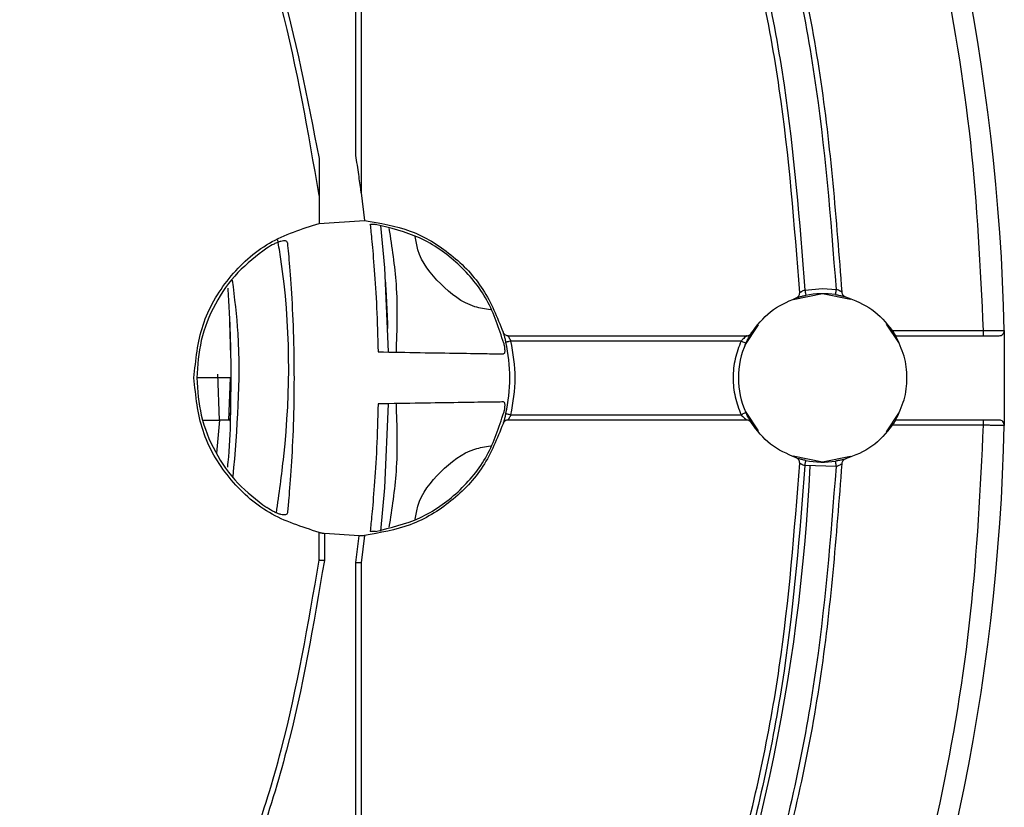
# Model space of a CAD drawing. Units: millimetres. Extents: x 5 to 292, y 5 to 415.
# Drawn here: x 108 to 132, y 106 to 125 of the extents above; entities that cross this region are included whole.
import ezdxf

# ---------------------------------------------------------------- set-up
doc = ezdxf.new("R2010")
doc.units = ezdxf.units.MM

msp = doc.modelspace()

# ---------------------------------------------------------------- linework, layer by layer
at = {"color": 7, "linetype": 'Continuous', "lineweight": 25}
for p, q in [((116.4145, 121.5248), (116.4145, 145.3526)), ((116.5395, 145.0107), (116.5395, 120.6388)), ((116.5395, 120.6388), (116.617, 119.9833)), ((115.5395, 120.5746), (115.5395, 119.9132)), ((115.5395, 119.9132), (116.617, 119.9833)), ((127.0711, 118.3276), (127.4944, 118.3702)), ((127.4944, 118.3702), (127.8211, 118.3449)), ((126.7945, 118.106), (127.4944, 118.2452)), ((127.4944, 118.2452), (128.1545, 118.1138)), ((113.4142, 117.5699), (113.4372, 116.7596)), ((125.6481, 117.0127), (125.9745, 117.5013)), ((129.0007, 117.5215), (129.2934, 117.0835)), ((129.148, 117.3702), (131.3065, 117.3702)), ((131.3065, 117.3702), (131.3065, 117.2452)), ((131.8065, 117.373), (131.8065, 115.1173)), ((120.0275, 117.2452), (125.6916, 117.2452)), ((125.5579, 117.1202), (120.0943, 117.1202)), ((129.2264, 117.2452), (131.3065, 117.2452)), ((113.4409, 116.2452), (112.6353, 116.2452)), ((113.1782, 115.2452), (113.1381, 116.3325)), ((113.4296, 116.2452), (113.393, 115.2452)), ((113.4342, 115.488), (113.4246, 115.2187)), ((112.7872, 115.2452), (113.1782, 115.2452)), ((113.1782, 115.2452), (113.1024, 114.4604)), ((113.4256, 115.2452), (113.1782, 115.2452)), ((125.6916, 115.2452), (120.0275, 115.2452)), ((120.0943, 115.3702), (125.5579, 115.3702)), ((125.9745, 114.989), (125.6647, 115.4527)), ((129.2934, 115.4069), (129.0007, 114.9688)), ((131.3065, 115.2452), (129.2264, 115.2452)), ((131.3065, 115.2452), (131.3065, 115.1202)), ((131.3065, 115.1202), (129.148, 115.1202)), ((127.4944, 114.2452), (126.7945, 114.3844)), ((128.1545, 114.3765), (127.4944, 114.2452)), ((127.8211, 114.1454), (127.0711, 114.1628)), ((115.5395, 111.9157), (115.5395, 112.5772)), ((116.4904, 112.4991), (115.6645, 112.5528)), ((115.6645, 112.5528), (115.6645, 111.9076)), ((116.4145, 111.8595), (116.4904, 112.4991)), ((116.617, 112.507), (116.5395, 111.8515)), ((116.4145, 87.1378), (116.4145, 111.8595)), ((116.5395, 111.8515), (116.5395, 87.4797))]:
    msp.add_line(p, q, dxfattribs=at)
at = {"color": 7, "linetype": 'Continuous', "lineweight": 25, "flags": 128}
for points in [[(117.1889, 116.8625), (117.0968, 118.8564), (117.0065, 119.8669)], [(127.0711, 118.3276), (127.0759, 118.3037), (127.0806, 118.2807), (127.0849, 118.2595), (127.0887, 118.241), (127.0918, 118.2257), (127.0941, 118.2144), (127.0955, 118.2074), (127.096, 118.2051)], [(127.8019, 118.2214), (127.8022, 118.2238), (127.8033, 118.2308), (127.8051, 118.2422), (127.8075, 118.2576), (127.8104, 118.2763), (127.8137, 118.2976), (127.8173, 118.3208), (127.8211, 118.3449)], [(120.0943, 117.1202), (120.0705, 117.1147), (120.0477, 117.1094), (120.0266, 117.1045), (120.0082, 117.1002), (119.993, 117.0967), (119.9818, 117.0941), (119.9748, 117.0925), (119.9725, 117.0919)], [(125.5579, 117.1202), (125.5801, 117.1101), (125.6015, 117.1005), (125.6212, 117.0916), (125.6384, 117.0838), (125.6526, 117.0774), (125.6631, 117.0726), (125.6696, 117.0697), (125.6718, 117.0687)], [(117.0048, 112.6076), (117.0968, 113.6339), (117.189, 115.6312)], [(119.9725, 115.3984), (119.9748, 115.3979), (119.9818, 115.3962), (119.993, 115.3936), (120.0082, 115.3901), (120.0266, 115.3858), (120.0477, 115.381), (120.0705, 115.3757), (120.0943, 115.3702)], [(125.6718, 115.4216), (125.6696, 115.4206), (125.6631, 115.4177), (125.6526, 115.413), (125.6384, 115.4066), (125.6212, 115.3988), (125.6015, 115.3899), (125.5801, 115.3802), (125.5579, 115.3702)], [(127.0711, 114.1628), (127.0759, 114.1866), (127.0806, 114.2096), (127.0849, 114.2308), (127.0887, 114.2494), (127.0918, 114.2646), (127.0941, 114.2759), (127.0955, 114.2829), (127.096, 114.2852)], [(127.8211, 114.1454), (127.8173, 114.1695), (127.8137, 114.1927), (127.8104, 114.214), (127.8075, 114.2328), (127.8051, 114.2481), (127.8033, 114.2595), (127.8022, 114.2666), (127.8019, 114.2689)]]:
    msp.add_lwpolyline(points, dxfattribs=at)
at = {"color": 7, "linetype": 'Continuous', "lineweight": 25}
for centre, radius, start, end in [((82.1944, 116.2452), 49.625, 1.30229, 43.69771), ((127.4944, 116.2452), 2, 81.15591, 101.48988), ((116.3194, 116.2452), 3.75, 346.9497, 13.0503), ((127.4944, 116.2452), 2, 155.68426, 204.31574), ((82.1944, 116.2452), 49.625, 316.15465, 358.69771), ((82.1944, 116.2452), 45.05, 319.63892, 357.33766), ((127.4944, 116.2452), 2, 258.51012, 278.84409)]:
    msp.add_arc(centre, radius, start, end, dxfattribs=at)
for points, knots in [([(117.7174, 150.1772), (118.719, 149.0718), (120.7351, 146.8467), (123.3697, 143.1576), (125.6949, 139.2259), (127.6454, 135.0716), (129.2037, 130.7548), (130.3397, 126.3306), (131.0853, 121.859), (131.2331, 118.86), (131.3065, 117.3702)], [0, 0, 0, 0, 0.1231277, 0.2478464, 0.3736488, 0.5000001, 0.6263513, 0.7521536, 0.8768723, 1, 1, 1, 1]), ([(116.5395, 146.5446), (117.6391, 145.2129), (119.8384, 142.5496), (122.5384, 138.115), (124.7577, 133.4291), (126.4138, 128.5158), (127.5495, 123.4497), (127.8158, 120.0059), (127.949, 118.2841)], [0, 0, 0, 0, 0.1666666, 0.3333335, 0.4999999, 0.6666668, 0.8333334, 1, 1, 1, 1]), ([(127.8211, 118.3449), (127.6885, 120.0377), (127.4224, 123.4369), (126.3003, 128.4557), (124.6555, 133.347), (122.451, 138.0129), (119.7814, 142.4083), (117.6172, 145.0431), (116.5395, 146.3553)], [0, 0, 0, 0, 0.16543212, 0.33218485, 0.49999991, 0.6678073, 0.83456404, 1, 1, 1, 1]), ([(116.4145, 145.3526), (117.4327, 144.0763), (119.4768, 141.5141), (121.9958, 137.2617), (124.0755, 132.76), (125.628, 128.0504), (126.6894, 123.2232), (126.9442, 119.9553), (127.0711, 118.3276)], [0, 0, 0, 0, 0.1654877, 0.3322367, 0.5, 0.6677555, 0.8345083, 1, 1, 1, 1]), ([(126.9487, 118.2672), (126.8246, 119.8862), (126.5763, 123.1242), (125.5382, 127.8932), (124.0287, 132.5282), (122.0076, 136.964), (119.5485, 141.1799), (117.5425, 143.7338), (116.5395, 145.0107)], [0, 0, 0, 0, 0.1666665, 0.3333332, 0.5, 0.6666666, 0.8333333, 1, 1, 1, 1]), ([(115.5395, 120.5746), (115.2828, 122.0856), (114.7696, 125.1076), (113.2176, 129.4468), (111.1669, 133.5738), (109.3452, 136.0389), (108.4343, 137.2715)], [0, 0, 0, 0, 0.25, 0.5, 0.7499998, 1, 1, 1, 1]), ([(108.5363, 137.344), (109.4052, 136.1728), (111.1502, 133.8203), (113.1528, 129.8921), (114.7016, 125.7639), (115.261, 122.8888), (115.5395, 121.4573)], [0, 0, 0, 0, 0.2489395, 0.5000001, 0.7510601, 1, 1, 1, 1]), ([(115.5395, 121.4573), (115.5395, 121.3062), (115.5395, 121.0796), (115.5395, 120.8118), (115.5395, 120.6752), (115.5395, 120.6072), (115.5395, 120.582), (115.5395, 120.5756), (115.5395, 120.5749), (115.5395, 120.5746)], [0, 0, 0, 0, 0.5000992, 0.7501954, 0.8906043, 0.9625502, 0.9843902, 0.9926691, 1, 1, 1, 1]), ([(116.5395, 120.6388), (116.5394, 120.639), (116.5394, 120.6393), (116.5389, 120.6433), (116.537, 120.6589), (116.5192, 120.7975), (116.479, 121.0954), (116.4371, 121.3742), (116.4145, 121.5248)], [0, 0, 0, 0, 0.00544632, 0.01148259, 0.02673204, 0.07466109, 0.49996551, 1, 1, 1, 1]), ([(112.5694, 116.2452), (112.6115, 116.671), (112.6957, 117.5226), (113.3545, 118.6459), (114.3163, 119.5239), (115.1317, 119.7834), (115.5395, 119.9132)], [0, 0, 0, 0, 0.2499996, 0.4999994, 0.7500002, 1, 1, 1, 1]), ([(116.617, 119.9833), (116.9875, 119.9213), (117.7286, 119.7973), (118.7022, 119.2049), (119.4888, 118.3801), (119.7681, 117.6826), (119.9078, 117.3339)], [0, 0, 0, 0, 0.25, 0.4999997, 0.7500001, 1, 1, 1, 1]), ([(116.7537, 119.8806), (116.754, 119.8824), (116.7545, 119.886), (116.7617, 119.8901), (116.7728, 119.8932), (116.7926, 119.8956), (116.8195, 119.8955), (116.8506, 119.8931), (116.8674, 119.8908), (116.876, 119.8897)], [0, 0, 0, 0, 0.1304656, 0.2570283, 0.380146, 0.5002966, 0.7396344, 0.8671225, 1, 1, 1, 1]), ([(116.7537, 119.8806), (116.7653, 119.769), (116.7887, 119.5458), (116.8503, 118.8383), (116.9097, 117.9332), (116.9291, 117.2198), (116.9389, 116.863)], [0, 0, 0, 0, 0.2498311, 0.499748, 0.7498219, 1, 1, 1, 1]), ([(119.9237, 117.0662), (119.8105, 117.4182), (119.5841, 118.1221), (118.8684, 118.985), (117.9535, 119.6322), (117.2351, 119.8038), (116.876, 119.8897)], [0, 0, 0, 0, 0.2501617, 0.5002176, 0.7501199, 1, 1, 1, 1]), ([(114.7871, 119.4506), (114.7843, 119.4612), (114.7787, 119.4821), (114.7464, 119.4978), (114.6978, 119.5005), (114.6324, 119.4883), (114.5556, 119.4628), (114.4428, 119.4136), (114.3552, 119.3601), (114.297, 119.3245)], [0, 0, 0, 0, 0.1270777, 0.2508488, 0.3760653, 0.5008857, 0.6247635, 0.7506551, 1, 1, 1, 1]), ([(114.7871, 119.4506), (114.8032, 119.2832), (114.8353, 118.9482), (114.9007, 118.0383), (114.9378, 117.0903), (114.9484, 116.0993), (114.9307, 115.1115), (114.8789, 114.1099), (114.8221, 113.4023), (114.7973, 113.1453), (114.7871, 113.0397)], [0, 0, 0, 0, 0.1398103, 0.2797017, 0.417685, 0.4999611, 0.6346867, 0.76936, 0.9052958, 1, 1, 1, 1]), ([(119.6113, 117.8611), (119.4846, 117.88), (119.0333, 117.947), (118.4008, 118.4505), (117.9056, 119.0651), (117.8392, 119.4939), (117.8229, 119.599)], [0, 0, 0, 0, 0.1438381, 0.5121404, 0.8804434, 1, 1, 1, 1]), ([(114.297, 119.3245), (114.0584, 119.1427), (113.5737, 118.7732), (113.0472, 118.011), (112.6991, 117.1524), (112.6563, 116.5445), (112.6353, 116.2452)], [0, 0, 0, 0, 0.2461339, 0.4999996, 0.7538654, 1, 1, 1, 1]), ([(117.1511, 117.9857), (117.1474, 118.0574), (117.1417, 118.1664), (117.1342, 118.2971), (117.129, 118.3843), (117.1246, 118.4536), (117.1204, 118.5199), (117.1197, 118.5302), (117.1192, 118.5371)], [0, 0, 0, 0, 0.2479323, 0.3773547, 0.4990487, 0.6223184, 0.7494642, 1, 1, 1, 1]), ([(113.3698, 118.376), (113.3762, 118.2891), (113.397, 118.0091), (113.4257, 117.3902), (113.4512, 116.4945), (113.4338, 115.4389), (113.421, 114.64), (113.3709, 114.2088), (113.3617, 114.1292)], [0, 0, 0, 0, 0.0615352, 0.1981502, 0.4371386, 0.6937068, 0.9434458, 1, 1, 1, 1]), ([(127.0711, 118.3276), (127.0552, 118.3213), (127.0289, 118.3109), (127.0015, 118.2975), (126.9828, 118.2874), (126.9681, 118.2793), (126.9566, 118.2724), (126.9499, 118.2681), (126.9491, 118.2675), (126.9487, 118.2672)], [0, 0, 0, 0, 0.2498237, 0.4118956, 0.4995339, 0.6414666, 0.7716615, 0.8908369, 1, 1, 1, 1]), ([(127.949, 118.2841), (127.9485, 118.2844), (127.9477, 118.285), (127.9403, 118.2895), (127.9279, 118.2965), (127.9054, 118.3085), (127.8699, 118.3262), (127.8374, 118.3387), (127.8211, 118.3449)], [0, 0, 0, 0, 0.1092971, 0.2282501, 0.3582358, 0.5002781, 0.7494874, 1, 1, 1, 1]), ([(127.949, 118.2841), (127.9507, 118.2711), (127.9542, 118.2452), (127.9744, 118.2109), (128.0031, 118.1834), (128.0275, 118.1741), (128.0397, 118.1694)], [0, 0, 0, 0, 0.2499954, 0.4999983, 0.7499811, 1, 1, 1, 1]), ([(125.7976, 117.304), (125.9386, 117.4904), (126.2205, 117.8631), (126.649, 118.0497), (126.8633, 118.143)], [0, 0, 0, 0, 0.49999877, 1, 1, 1, 1]), ([(126.8633, 118.143), (126.8757, 118.1484), (126.9005, 118.1594), (126.9284, 118.1897), (126.9467, 118.2266), (126.948, 118.2537), (126.9487, 118.2672)], [0, 0, 0, 0, 0.2500025, 0.4999862, 0.7499997, 1, 1, 1, 1]), ([(126.8633, 118.143), (126.8667, 118.1442), (126.8736, 118.1465), (126.9253, 118.1629), (126.9895, 118.1808), (127.0489, 118.1952), (127.0804, 118.2018), (127.096, 118.2051)], [0, 0, 0, 0, 0.25070261, 0.49982448, 0.74877751, 0.87546492, 1, 1, 1, 1]), ([(127.8019, 118.2214), (127.8177, 118.2188), (127.8496, 118.2136), (127.91, 118.2019), (127.9756, 118.1868), (128.029, 118.1725), (128.0362, 118.1704), (128.0397, 118.1694)], [0, 0, 0, 0, 0.1245832, 0.2514181, 0.5005844, 0.7495641, 1, 1, 1, 1]), ([(128.0397, 118.1694), (128.2596, 118.085), (128.6994, 117.9161), (128.9984, 117.5522), (129.148, 117.3702)], [0, 0, 0, 0, 0.4999989, 1, 1, 1, 1]), ([(117.1747, 117.4173), (117.1745, 117.4251), (117.1739, 117.4407), (117.1705, 117.5395), (117.166, 117.6559), (117.1603, 117.7919), (117.1547, 117.9085), (117.1511, 117.9857)], [0, 0, 0, 0, 0.2485152, 0.49856402, 0.62143505, 0.7494264, 1, 1, 1, 1]), ([(129.148, 117.3702), (129.1582, 117.3549), (129.1781, 117.325), (129.1994, 117.2907), (129.2127, 117.2686), (129.2203, 117.2558), (129.2254, 117.2469), (129.2261, 117.2457), (129.2264, 117.2452)], [0, 0, 0, 0, 0.2560849, 0.499626, 0.6254373, 0.7501899, 0.8761255, 1, 1, 1, 1]), ([(131.3065, 117.3702), (131.3468, 117.3704), (131.4252, 117.3709), (131.533, 117.3716), (131.624, 117.3722), (131.7162, 117.3728), (131.7913, 117.373), (131.8017, 117.373), (131.8065, 117.373)], [0, 0, 0, 0, 0.1539813, 0.2997453, 0.4372947, 0.5666209, 0.799601, 1, 1, 1, 1]), ([(131.6816, 117.2452), (131.6982, 117.2469), (131.7315, 117.2504), (131.7733, 117.2807), (131.7962, 117.316), (131.8057, 117.348), (131.8063, 117.3646), (131.8065, 117.373)], [0, 0, 0, 0, 0.2491072, 0.4997101, 0.7492243, 0.8738721, 1, 1, 1, 1]), ([(119.9078, 117.3339), (119.909, 117.3301), (119.9113, 117.3226), (119.9276, 117.2672), (119.9496, 117.1874), (119.9648, 117.1238), (119.9725, 117.0919)], [0, 0, 0, 0, 0.25070661, 0.50020352, 0.74949096, 1, 1, 1, 1]), ([(120.0275, 117.2452), (120.0142, 117.2464), (119.9875, 117.2489), (119.9519, 117.2682), (119.923, 117.2968), (119.9129, 117.3215), (119.9078, 117.3339)], [0, 0, 0, 0, 0.2500025, 0.5000028, 0.7500008, 1, 1, 1, 1]), ([(120.0943, 117.1202), (120.0942, 117.1203), (120.0937, 117.1215), (120.0916, 117.1256), (120.0842, 117.1413), (120.0696, 117.1709), (120.0526, 117.2021), (120.0401, 117.2242), (120.0329, 117.2365), (120.0284, 117.2438), (120.0278, 117.2447), (120.0275, 117.2452)], [0, 0, 0, 0, 0.0019288, 0.0186665, 0.0667705, 0.2508302, 0.499602, 0.6386108, 0.7676191, 0.8876573, 1, 1, 1, 1]), ([(120.0943, 115.3702), (120.1443, 115.6618), (120.2444, 116.2452), (120.1443, 116.8285), (120.0943, 117.1202)], [0, 0, 0, 0, 0.5000021, 1, 1, 1, 1]), ([(125.5579, 117.1202), (125.5048, 116.981), (125.3976, 116.6995), (125.3551, 116.2452), (125.3976, 115.7909), (125.5048, 115.5093), (125.5579, 115.3702)], [0, 0, 0, 0, 0.24716193, 0.49999804, 0.75283414, 1, 1, 1, 1]), ([(125.6916, 117.2452), (125.6907, 117.2445), (125.6889, 117.2431), (125.6722, 117.2294), (125.6411, 117.2031), (125.6047, 117.1691), (125.5767, 117.1406), (125.563, 117.1257), (125.5579, 117.1202)], [0, 0, 0, 0, 0.118521, 0.2499878, 0.4992878, 0.7490844, 0.9060963, 1, 1, 1, 1]), ([(125.6718, 117.0687), (125.6862, 117.0993), (125.7148, 117.1603), (125.7573, 117.2373), (125.7836, 117.2814), (125.7958, 117.301), (125.797, 117.303), (125.7976, 117.304)], [0, 0, 0, 0, 0.2502893, 0.4995911, 0.7491167, 0.8753321, 1, 1, 1, 1]), ([(125.6916, 117.2452), (125.7021, 117.2459), (125.7233, 117.2475), (125.7528, 117.2598), (125.7789, 117.2783), (125.7914, 117.2954), (125.7976, 117.304)], [0, 0, 0, 0, 0.2500181, 0.5000128, 0.7499854, 1, 1, 1, 1]), ([(129.2264, 115.2452), (129.3023, 115.403), (129.4541, 115.7187), (129.5145, 116.2452), (129.4541, 116.7716), (129.3023, 117.0873), (129.2264, 117.2452)], [0, 0, 0, 0, 0.2500013, 0.5, 0.7499987, 1, 1, 1, 1]), ([(131.3065, 117.2452), (131.3556, 117.2452), (131.4538, 117.2452), (131.5778, 117.2452), (131.6641, 117.2452), (131.6757, 117.2452), (131.6816, 117.2452)], [0, 0, 0, 0, 0.2500533, 0.4998854, 0.7492249, 1, 1, 1, 1]), ([(119.9237, 117.0662), (119.9272, 117.0499), (119.9342, 117.0174), (119.9412, 116.9701), (119.9457, 116.9262), (119.9467, 116.888), (119.9445, 116.8568), (119.9374, 116.8255), (119.9267, 116.82), (119.9196, 116.8164)], [0, 0, 0, 0, 0.1263736, 0.2511827, 0.3768347, 0.5003714, 0.6239035, 0.749791, 1, 1, 1, 1]), ([(116.9389, 116.863), (117.2806, 116.8572), (117.9791, 116.8454), (118.877, 116.831), (119.5795, 116.8204), (119.8079, 116.8177), (119.9196, 116.8164)], [0, 0, 0, 0, 0.2446197, 0.4999999, 0.7553801, 1, 1, 1, 1]), ([(115.5395, 112.5772), (115.1317, 112.7069), (114.3163, 112.9664), (113.3545, 113.8444), (112.6957, 114.9678), (112.6115, 115.8194), (112.5694, 116.2452)], [0, 0, 0, 0, 0.2500002, 0.4999998, 0.7500006, 1, 1, 1, 1]), ([(112.6353, 116.2452), (112.6563, 115.9459), (112.6991, 115.3379), (113.0472, 114.4794), (113.5737, 113.7172), (114.0584, 113.3477), (114.297, 113.1658)], [0, 0, 0, 0, 0.24613432, 0.49999972, 0.75386509, 1, 1, 1, 1]), ([(116.9389, 115.6274), (116.9292, 115.2707), (116.9097, 114.5574), (116.8503, 113.6523), (116.7887, 112.9446), (116.7653, 112.7213), (116.7537, 112.6097)], [0, 0, 0, 0, 0.2500788, 0.5001376, 0.7501047, 1, 1, 1, 1]), ([(119.9196, 115.6739), (119.8079, 115.6726), (119.5795, 115.6699), (118.877, 115.6593), (117.9791, 115.6449), (117.2806, 115.6331), (116.9389, 115.6274)], [0, 0, 0, 0, 0.2446199, 0.5000001, 0.7553803, 1, 1, 1, 1]), ([(119.9196, 115.6739), (119.9267, 115.6703), (119.9374, 115.6649), (119.9445, 115.6336), (119.9467, 115.6025), (119.9457, 115.5642), (119.9412, 115.5203), (119.9342, 115.4729), (119.9272, 115.4405), (119.9237, 115.4241)], [0, 0, 0, 0, 0.2499419, 0.3757109, 0.4991224, 0.6227907, 0.7485677, 0.8735681, 1, 1, 1, 1]), ([(116.876, 112.6007), (117.2364, 112.6869), (117.956, 112.8591), (118.8709, 113.5077), (119.585, 114.3702), (119.8108, 115.0729), (119.9237, 115.4241)], [0, 0, 0, 0, 0.2507555, 0.5006256, 0.7503899, 1, 1, 1, 1]), ([(119.9725, 115.3984), (119.9648, 115.3665), (119.9495, 115.3028), (119.9276, 115.2231), (119.9113, 115.1677), (119.909, 115.1602), (119.9078, 115.1565)], [0, 0, 0, 0, 0.2507501, 0.5001576, 0.7494127, 1, 1, 1, 1]), ([(120.0275, 115.2452), (120.0142, 115.2439), (119.9875, 115.2415), (119.9519, 115.2221), (119.923, 115.1936), (119.9129, 115.1688), (119.9078, 115.1565)], [0, 0, 0, 0, 0.2500025, 0.5000028, 0.7500008, 1, 1, 1, 1]), ([(120.0275, 115.2452), (120.0278, 115.2456), (120.0284, 115.2465), (120.0329, 115.2538), (120.0401, 115.2661), (120.0526, 115.2882), (120.0696, 115.3194), (120.0842, 115.3492), (120.0916, 115.3646), (120.0935, 115.3686), (120.0941, 115.3697), (120.0942, 115.37), (120.0943, 115.3701), (120.0943, 115.3702)], [0, 0, 0, 0, 0.1122597, 0.2321941, 0.3610686, 0.4999354, 0.7487688, 0.9341674, 0.9821154, 0.9948175, 0.9983429, 0.999409, 1, 1, 1, 1]), ([(125.5579, 115.3702), (125.5717, 115.3554), (125.5993, 115.326), (125.6409, 115.2874), (125.672, 115.2611), (125.6889, 115.2473), (125.6907, 115.2458), (125.6916, 115.2452)], [0, 0, 0, 0, 0.2500565, 0.49948424, 0.74809355, 0.88062644, 1, 1, 1, 1]), ([(125.7976, 115.1863), (125.797, 115.1873), (125.7958, 115.1893), (125.7837, 115.2088), (125.7573, 115.2531), (125.7149, 115.33), (125.6861, 115.3911), (125.6718, 115.4216)], [0, 0, 0, 0, 0.1248114, 0.2506332, 0.5003612, 0.749943, 1, 1, 1, 1]), ([(125.7976, 115.1863), (125.7914, 115.1949), (125.7789, 115.212), (125.7528, 115.2305), (125.7233, 115.2429), (125.7021, 115.2444), (125.6916, 115.2452)], [0, 0, 0, 0, 0.2500146, 0.4999872, 0.7499819, 1, 1, 1, 1]), ([(129.2264, 115.2452), (129.2261, 115.2446), (129.2254, 115.2434), (129.2203, 115.2346), (129.2126, 115.2216), (129.1994, 115.1996), (129.1781, 115.1652), (129.1582, 115.1354), (129.148, 115.1202)], [0, 0, 0, 0, 0.1241432, 0.2501503, 0.3748737, 0.5010291, 0.7442295, 1, 1, 1, 1]), ([(131.6816, 115.2452), (131.6757, 115.2452), (131.6641, 115.2452), (131.5778, 115.2452), (131.4538, 115.2452), (131.3556, 115.2452), (131.3065, 115.2452)], [0, 0, 0, 0, 0.2507741, 0.5001179, 0.749949, 1, 1, 1, 1]), ([(131.8065, 115.1173), (131.8052, 115.134), (131.8024, 115.1674), (131.7731, 115.2098), (131.7383, 115.2335), (131.7065, 115.2438), (131.6899, 115.2447), (131.6816, 115.2452)], [0, 0, 0, 0, 0.2491133, 0.49970747, 0.7491918, 0.87386934, 1, 1, 1, 1]), ([(119.9078, 115.1565), (119.7681, 114.8077), (119.4888, 114.1102), (118.7022, 113.2855), (117.7286, 112.6931), (116.9875, 112.569), (116.617, 112.507)], [0, 0, 0, 0, 0.2499999, 0.5000003, 0.75, 1, 1, 1, 1]), ([(131.3065, 115.1202), (131.2327, 113.6253), (131.0842, 110.6162), (130.3339, 106.1297), (129.1904, 101.6909), (127.6219, 97.3607), (125.6585, 93.1946), (123.3183, 89.2533), (120.667, 85.5571), (118.6386, 83.3295), (117.6309, 82.2229)], [0, 0, 0, 0, 0.1231148, 0.2478315, 0.3736394, 0.5, 0.6263607, 0.7521685, 0.8768851, 1, 1, 1, 1]), ([(126.8633, 114.3473), (126.649, 114.4406), (126.2205, 114.6272), (125.9386, 115), (125.7976, 115.1863)], [0, 0, 0, 0, 0.50000123, 1, 1, 1, 1]), ([(129.148, 115.1202), (128.9984, 114.9382), (128.6994, 114.5742), (128.2596, 114.4054), (128.0397, 114.321)], [0, 0, 0, 0, 0.5000011, 1, 1, 1, 1]), ([(131.8065, 115.1173), (131.8017, 115.1173), (131.7913, 115.1173), (131.7162, 115.1176), (131.624, 115.1181), (131.533, 115.1187), (131.4252, 115.1195), (131.3468, 115.1199), (131.3065, 115.1202)], [0, 0, 0, 0, 0.200399, 0.4333791, 0.5627053, 0.7002547, 0.8460187, 1, 1, 1, 1]), ([(117.823, 112.8919), (117.8392, 112.9968), (117.9056, 113.4254), (118.4009, 114.0398), (119.0334, 114.5433), (119.4848, 114.6104), (119.6116, 114.6293)], [0, 0, 0, 0, 0.1193443, 0.4876824, 0.8560197, 1, 1, 1, 1]), ([(127.096, 114.2852), (127.0804, 114.2885), (127.0489, 114.2952), (126.9895, 114.3096), (126.9253, 114.3274), (126.8736, 114.3439), (126.8667, 114.3462), (126.8633, 114.3473)], [0, 0, 0, 0, 0.1245078, 0.2513559, 0.5005108, 0.749482, 1, 1, 1, 1]), ([(126.9487, 114.2231), (126.948, 114.2366), (126.9467, 114.2637), (126.9284, 114.3007), (126.9005, 114.331), (126.8757, 114.3419), (126.8633, 114.3473)], [0, 0, 0, 0, 0.2500003, 0.5000138, 0.7499975, 1, 1, 1, 1]), ([(128.0397, 114.321), (128.0361, 114.3199), (128.029, 114.3179), (127.9756, 114.3035), (127.9099, 114.2884), (127.8496, 114.2767), (127.8177, 114.2715), (127.8019, 114.2689)], [0, 0, 0, 0, 0.2505798, 0.4997292, 0.7487341, 0.8753744, 1, 1, 1, 1]), ([(128.0397, 114.321), (128.0275, 114.3163), (128.0031, 114.3069), (127.9744, 114.2794), (127.9542, 114.2452), (127.9507, 114.2192), (127.949, 114.2063)], [0, 0, 0, 0, 0.2500189, 0.5000017, 0.7500046, 1, 1, 1, 1]), ([(127.0711, 114.1628), (126.9442, 112.5351), (126.6894, 109.2673), (125.6281, 104.44), (124.0755, 99.7305), (121.9959, 95.2288), (119.4769, 90.9763), (117.4327, 88.414), (116.4145, 87.1378)], [0, 0, 0, 0, 0.16548781, 0.33223661, 0.50000009, 0.66775541, 0.83450824, 1, 1, 1, 1]), ([(116.5395, 87.4797), (117.5425, 88.7566), (119.5485, 91.3104), (122.0076, 95.5263), (124.0287, 99.9622), (125.5382, 104.5972), (126.5763, 109.3661), (126.8246, 112.6041), (126.9487, 114.2231)], [0, 0, 0, 0, 0.1666667, 0.3333334, 0.5, 0.6666668, 0.8333334, 1, 1, 1, 1]), ([(127.949, 114.2063), (127.8158, 112.4844), (127.5495, 109.0407), (126.4138, 103.9746), (124.7577, 99.0613), (122.5384, 94.3753), (119.8384, 89.9408), (117.6391, 87.2774), (116.5395, 85.9458)], [0, 0, 0, 0, 0.1666666, 0.3333333, 0.49999995, 0.66666663, 0.8333334, 1, 1, 1, 1]), ([(116.5395, 86.1351), (117.6172, 87.4472), (119.7813, 90.0819), (122.451, 94.4774), (124.6555, 99.1432), (126.3003, 104.0346), (127.4224, 109.0533), (127.6885, 112.4526), (127.8211, 114.1454)], [0, 0, 0, 0, 0.1654321, 0.3321851, 0.5, 0.6678073, 0.8345642, 1, 1, 1, 1]), ([(126.9487, 114.2231), (126.9491, 114.2228), (126.9499, 114.2222), (126.9565, 114.2179), (126.9681, 114.2111), (126.9828, 114.2029), (127.0015, 114.1928), (127.0289, 114.1794), (127.0551, 114.1691), (127.0711, 114.1628)], [0, 0, 0, 0, 0.1090712, 0.2281572, 0.3582328, 0.5000181, 0.5876771, 0.749866, 1, 1, 1, 1]), ([(127.8211, 114.1454), (127.8373, 114.1517), (127.8698, 114.1641), (127.9053, 114.1818), (127.9278, 114.1938), (127.9403, 114.2008), (127.9477, 114.2054), (127.9485, 114.206), (127.949, 114.2063)], [0, 0, 0, 0, 0.2501401, 0.4992644, 0.6414545, 0.7715661, 0.8906304, 1, 1, 1, 1]), ([(114.7871, 113.0397), (114.7841, 113.0289), (114.7782, 113.0078), (114.7452, 112.9924), (114.6964, 112.9903), (114.6338, 113.0017), (114.5609, 113.0259), (114.4489, 113.0737), (114.3587, 113.1284), (114.297, 113.1658)], [0, 0, 0, 0, 0.13057, 0.256315, 0.3788445, 0.4999091, 0.6151378, 0.7363824, 1, 1, 1, 1]), ([(115.5395, 112.5772), (115.5412, 112.5768), (115.5438, 112.5762), (115.5594, 112.5729), (115.5774, 112.5694), (115.601, 112.5643), (115.6311, 112.5587), (115.6525, 112.5549), (115.6645, 112.5528)], [0, 0, 0, 0, 0.2382004, 0.3660321, 0.4995163, 0.6714931, 0.8162897, 1, 1, 1, 1]), ([(116.4904, 112.4991), (116.5069, 112.4999), (116.5398, 112.5015), (116.5816, 112.5043), (116.611, 112.5065), (116.615, 112.5068), (116.617, 112.507)], [0, 0, 0, 0, 0.2506741, 0.4999038, 0.7493422, 1, 1, 1, 1]), ([(116.876, 112.6007), (116.8674, 112.5995), (116.8506, 112.5972), (116.8196, 112.5948), (116.7926, 112.5947), (116.7728, 112.5972), (116.7617, 112.6002), (116.7545, 112.6044), (116.754, 112.6079), (116.7537, 112.6097)], [0, 0, 0, 0, 0.1326888, 0.2600316, 0.4991267, 0.6193954, 0.7426402, 0.8693581, 1, 1, 1, 1]), ([(108.4324, 95.2165), (109.3436, 96.4492), (111.1658, 98.9146), (113.217, 103.0422), (114.7694, 107.382), (115.2828, 110.4045), (115.5395, 111.9157)], [0, 0, 0, 0, 0.2499999, 0.5, 0.75, 1, 1, 1, 1]), ([(115.6645, 111.9076), (115.4086, 110.3978), (114.8946, 107.3639), (113.3363, 103), (111.2738, 98.8507), (109.445, 96.376), (108.5348, 95.1444)], [0, 0, 0, 0, 0.2488296, 0.4999999, 0.7511705, 1, 1, 1, 1]), ([(115.6645, 111.9076), (115.6543, 111.9083), (115.6346, 111.9095), (115.6075, 111.9112), (115.5847, 111.9126), (115.5618, 111.914), (115.5432, 111.9153), (115.5407, 111.9156), (115.5395, 111.9157)], [0, 0, 0, 0, 0.1552908, 0.3019783, 0.440077, 0.5695716, 0.8017863, 1, 1, 1, 1]), ([(116.5395, 111.8515), (116.5383, 111.8516), (116.5357, 111.8519), (116.5171, 111.8532), (116.4941, 111.8546), (116.4714, 111.856), (116.4443, 111.8576), (116.4246, 111.8589), (116.4145, 111.8595)], [0, 0, 0, 0, 0.198655, 0.4310106, 0.5604667, 0.6984507, 0.8449631, 1, 1, 1, 1])]:
    msp.add_open_spline(points, degree=3, knots=knots, dxfattribs=at)
at = {"color": 8, "linetype": 'Continuous', "lineweight": 25}
for points, knots in [([(117.3746, 116.8557), (117.3931, 117.3938), (117.4268, 118.377), (117.2755, 119.3484), (117.207, 119.7881)], [0, 0, 0, 0, 0.5474065, 1, 1, 1, 1]), ([(114.5276, 113.0415), (114.5905, 113.4889), (114.8703, 115.479), (114.8642, 117.6776), (114.5845, 119.3685), (114.5591, 119.522)], [0, 0, 0, 0, 0.2086831, 0.928192, 1, 1, 1, 1]), ([(113.5009, 113.9027), (113.5951, 115.0356), (113.7247, 116.595), (113.5374, 118.1436), (113.4862, 118.5671)], [0, 0, 0, 0, 0.726517, 1, 1, 1, 1]), ([(117.207, 112.7025), (117.2755, 113.142), (117.4268, 114.1134), (117.393, 115.0964), (117.3746, 115.6347)], [0, 0, 0, 0, 0.4525164, 1, 1, 1, 1])]:
    msp.add_open_spline(points, degree=3, knots=knots, dxfattribs=at)

doc.saveas('drawing.dxf')
